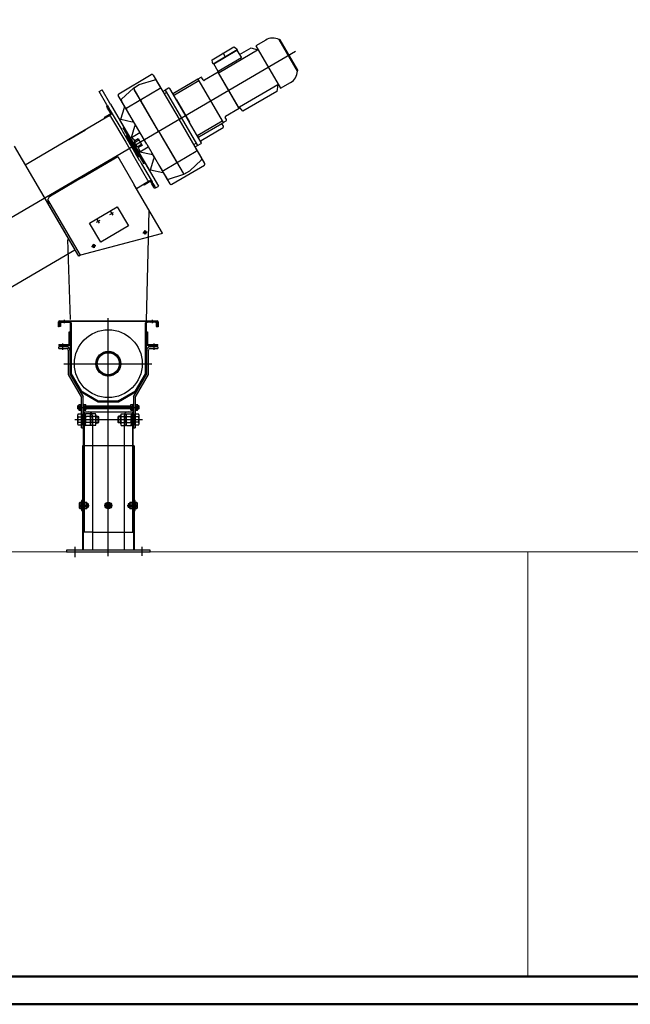
# Model space of a CAD drawing. Units: millimetres. Extents: x 112934 to 283460, y 19859 to 27799.
# Drawn here: x 200835 to 201053, y 21653 to 22006 of the extents above; entities that cross this region are included whole.
import ezdxf

# ---------------------------------------------------------------- set-up
doc = ezdxf.new("R2010")
doc.units = ezdxf.units.MM
doc.header["$LTSCALE"] = 17
doc.layers.add('d_oprema', color=252, linetype='Continuous')
for name, color, linetype, lineweight in [('SIKI-POGLED', 252, 'Continuous', 13), ('SIKI-TEXT', 7, 'Continuous', 13), ('SIKI-ZID', 7, 'Continuous', 50)]:
    doc.layers.add(name, color=color, linetype=linetype, lineweight=lineweight)
doc.styles.add('arial', font='arial.ttf')

msp = doc.modelspace()

# ---------------------------------------------------------------- hatches: boundary and pattern name
at = {"layer": 'd_oprema'}
h = msp.add_hatch(dxfattribs=at)
h.set_pattern_fill('USER', color=256, scale=0.5, angle=45, pattern_type=0)
h.set_pattern_definition([(45, (202410.5887, 20120.4124), (-0.35355339, 0.35355339), [])])
edge = h.paths.add_edge_path()
edge.add_arc((200884.03, 21897.77), 0.4, 0, 90)
edge.add_line((200884.03, 21898.17), (200849.13, 21898.17))
edge.add_arc((200849.13, 21897.77), 0.4, 90, 180)
edge.add_line((200848.73, 21897.77), (200848.73, 21895.97))
edge.add_line((200848.73, 21895.97), (200848.93, 21895.97))
edge.add_line((200848.93, 21895.97), (200848.93, 21897.77))
edge.add_arc((200849.13, 21897.77), 0.2, 90, 180, ccw=False)
edge.add_line((200849.13, 21897.97), (200884.03, 21897.97))
edge.add_arc((200884.03, 21897.77), 0.2, 0, 90, ccw=False)
edge.add_line((200884.23, 21897.77), (200884.23, 21895.97))
edge.add_line((200884.23, 21895.97), (200884.43, 21895.97))
edge.add_line((200884.43, 21895.97), (200884.43, 21897.77))
h = msp.add_hatch(dxfattribs=at)
h.set_pattern_fill('USER', color=256, scale=0.3, angle=45, pattern_type=0)
h.set_pattern_definition([(45, (201059.43038, 21909.72836), (-0.21213203, 0.21213203), [])])
edge = h.paths.add_edge_path()
edge.add_arc((200852.73, 21897.47), 0.5, 0, 90)
edge.add_line((200852.73, 21897.97), (200849.63, 21897.97))
edge.add_arc((200849.63, 21897.47), 0.5, 90, 180)
edge.add_line((200849.13, 21897.47), (200849.13, 21896.17))
edge.add_line((200849.13, 21896.17), (200849.43, 21896.17))
edge.add_line((200849.43, 21896.17), (200849.43, 21897.47))
edge.add_arc((200849.63, 21897.47), 0.2, 90, 180, ccw=False)
edge.add_line((200849.63, 21897.67), (200850.51, 21897.67))
edge.add_line((200850.51, 21897.67), (200851.36, 21897.67))
edge.add_line((200851.36, 21897.67), (200852.73, 21897.67))
edge.add_arc((200852.73, 21897.47), 0.2, 0, 90, ccw=False)
edge.add_line((200852.93, 21897.47), (200852.93, 21879.16))
edge.add_line((200852.93, 21879.16), (200856.59, 21872.82))
edge.add_line((200856.59, 21872.82), (200862.92, 21869.17))
edge.add_line((200862.92, 21869.17), (200870.24, 21869.17))
edge.add_line((200870.24, 21869.17), (200876.57, 21872.82))
edge.add_line((200876.57, 21872.82), (200880.23, 21879.16))
edge.add_line((200880.23, 21879.16), (200880.23, 21897.47))
edge.add_arc((200880.43, 21897.47), 0.2, 90, 180, ccw=False)
edge.add_line((200880.43, 21897.67), (200883.53, 21897.67))
edge.add_arc((200883.53, 21897.47), 0.2, 0, 90, ccw=False)
edge.add_line((200883.73, 21897.47), (200883.73, 21896.17))
edge.add_line((200883.73, 21896.17), (200884.03, 21896.17))
edge.add_line((200884.03, 21896.17), (200884.03, 21897.47))
edge.add_arc((200883.53, 21897.47), 0.5, 0, 90)
edge.add_line((200883.53, 21897.97), (200880.43, 21897.97))
edge.add_arc((200880.43, 21897.47), 0.5, 90, 180)
edge.add_line((200879.93, 21897.47), (200879.93, 21887.82))
edge.add_line((200879.93, 21887.82), (200879.93, 21879.24))
edge.add_line((200879.93, 21879.24), (200876.35, 21873.04))
edge.add_line((200876.35, 21873.04), (200870.16, 21869.47))
edge.add_line((200870.16, 21869.47), (200863, 21869.47))
edge.add_line((200863, 21869.47), (200856.81, 21873.04))
edge.add_line((200856.81, 21873.04), (200853.23, 21879.24))
edge.add_line((200853.23, 21879.24), (200853.23, 21887.82))
edge.add_line((200853.23, 21887.82), (200853.23, 21897.47))
h = msp.add_hatch(dxfattribs=at)
h.set_pattern_fill('USER', color=256, scale=0.3, angle=315, pattern_type=0)
h.set_pattern_definition([(315, (201059.43038, 21909.72836), (0.21213203, 0.21213203), [])])
edge = h.paths.add_edge_path()
edge.add_arc((200866.58, 21882.82), 4.44, 0, 360)
edge = h.paths.add_edge_path(flags=17)
edge.add_arc((200866.58, 21882.82), 3.94, 0, 360)

# ---------------------------------------------------------------- linework, layer by layer
for p, q in [((200922.92, 21998.69, 549), (200919.38, 21996.62, 549)), ((200919.38, 21996.62, 549), (200928.26, 21981.43, 549)), ((200934.29, 21987.56, 549), (200927.68, 21998.87, 549)), ((200934.4, 21987.97, 549), (200928.09, 21998.76, 549)), ((200934.4, 21987.97, 549), (200928.09, 21998.76, 549)), ((200627.08, 21815.43, 549), (200933.57, 21994.73, 549)), ((200903.79, 21991.67, 549), (200911.56, 21996.22, 549)), ((200912.75, 21995.17, 549), (200904.12, 21990.12, 549)), ((200904.29, 21990.22, 549), (200912.58, 21995.07, 549)), ((200906.22, 21987.12, 549), (200919.94, 21995.15, 549)), ((200907.53, 21994.2, 549), (200908.43, 21992.65, 549)), ((200911.56, 21996.22, 549), (200912.45, 21995.69, 549)), ((200912.45, 21995.69, 549), (200912.75, 21995.17, 549)), ((200912.58, 21995.07, 549), (200914.21, 21992.29, 549)), ((200913.51, 21993.48, 549), (200917.73, 21995.94, 549)), ((200917.73, 21995.94, 549), (200919.94, 21995.15, 549)), ((200919.94, 21995.15, 549), (200920.16, 21995.28, 549)), ((200903.82, 21990.64, 549), (200903.79, 21991.67, 549)), ((200904.12, 21990.12, 549), (200903.82, 21990.64, 549)), ((200905.92, 21987.44, 549), (200904.29, 21990.22, 549)), ((200914.21, 21992.29, 549), (200905.92, 21987.44, 549)), ((200870.31, 21979.5, 549), (200881.96, 21986.31, 549)), ((200882.64, 21986.13, 549), (200886.08, 21980.26, 549)), ((200905.86, 21987.15, 549), (200900.98, 21984.29, 549)), ((200913.38, 21974.28, 549), (200905.86, 21987.15, 549)), ((200905.96, 21986.97, 549), (200906.22, 21987.12, 549)), ((200913.28, 21974.46, 549), (200905.96, 21986.97, 549)), ((200906.22, 21987.12, 549), (200906.07, 21987.53, 549)), ((200875.55, 21981.52, 549), (200877.62, 21982.73, 549)), ((200875.98, 21981.77, 549), (200877.62, 21982.73, 549)), ((200877.62, 21982.73, 549), (200883.17, 21984.46, 549)), ((200883.75, 21984.24, 549), (200886.08, 21980.26, 549)), ((200898.65, 21984.72, 549), (200889.93, 21979.62, 549)), ((200899, 21984.12, 549), (200890.28, 21979.02, 549)), ((200899.68, 21985.33, 549), (200898.65, 21984.72, 549)), ((200898.65, 21984.72, 549), (200907.74, 21969.18, 549)), ((200900.57, 21984.4, 549), (200900.09, 21985.22, 549)), ((200927.27, 21982.64, 549), (200913.54, 21974.61, 549)), ((200927.27, 21982.64, 549), (200926.87, 21980.32, 549)), ((200927.48, 21982.76, 549), (200927.27, 21982.64, 549)), ((200928.26, 21981.43, 549), (200931.8, 21983.5, 549)), ((200863.31, 21980.27, 549), (200864.35, 21980.87, 549)), ((200866.09, 21975.52, 549), (200863.31, 21980.27, 549)), ((200867.12, 21976.13, 549), (200864.35, 21980.87, 549)), ((200872.36, 21974.99, 549), (200870.13, 21978.81, 549)), ((200871.33, 21977.53, 549), (200875.55, 21981.52, 549)), ((200884.59, 21966.07, 549), (200875.8, 21981.09, 549)), ((200877.77, 21977.72, 549), (200876.01, 21980.75, 549)), ((200878.46, 21977.55, 549), (200884.89, 21981.31, 549)), ((200885.57, 21981.13, 549), (200886.08, 21980.26, 549)), ((200886.08, 21980.26, 549), (200886.94, 21980.77, 549)), ((200886.08, 21980.26, 549), (200891.88, 21970.34, 549)), ((200886.58, 21979.4, 549), (200887.45, 21979.91, 549)), ((200888.15, 21981.48, 549), (200886.94, 21980.77, 549)), ((200886.94, 21980.77, 549), (200893.15, 21970.15, 549)), ((200895.6, 21969.33, 549), (200888.56, 21981.37, 549)), ((200889.52, 21979.73, 549), (200888.56, 21981.37, 549)), ((200926.87, 21980.32, 549), (200914.72, 21973.22, 549)), ((200866.34, 21975.09, 549), (200866.09, 21975.52, 549)), ((200867.38, 21975.7, 549), (200867.12, 21976.13, 549)), ((200867.38, 21975.7, 549), (200872.17, 21967.5, 549)), ((200880.33, 21961.38, 549), (200871.04, 21977.26, 549)), ((200872.48, 21974.8, 549), (200871.24, 21976.92, 549)), ((200873.24, 21974.49, 549), (200877.59, 21977.04, 549)), ((200883.88, 21967.28, 549), (200878.03, 21977.29, 549)), ((200883.63, 21967.71, 549), (200878.03, 21977.29, 549)), ((200884.59, 21966.07, 549), (200878.28, 21976.86, 549)), ((200890.93, 21977.31, 549), (200895.6, 21969.33, 549)), ((200865.24, 21971.03, 549), (200867.14, 21972.14, 549)), ((200865.24, 21971.03, 549), (200867.14, 21972.14, 549)), ((200865.99, 21974.89, 549), (200866.34, 21975.09, 549)), ((200865.99, 21974.89, 549), (200866.34, 21975.09, 549)), ((200866.3, 21974.37, 549), (200865.99, 21974.89, 549)), ((200866.3, 21974.37, 549), (200865.99, 21974.89, 549)), ((200866.95, 21973.25, 549), (200866.3, 21974.37, 549)), ((200866.95, 21973.25, 549), (200866.3, 21974.37, 549)), ((200866.34, 21975.09, 549), (200866.64, 21974.57, 549)), ((200866.34, 21975.09, 549), (200866.64, 21974.57, 549)), ((200866.64, 21974.57, 549), (200867.3, 21973.45, 549)), ((200866.64, 21974.57, 549), (200867.3, 21973.45, 549)), ((200867.28, 21972.69, 549), (200866.95, 21973.25, 549)), ((200867.28, 21972.69, 549), (200866.95, 21973.25, 549)), ((200867.34, 21971.79, 549), (200867.17, 21971.69, 549)), ((200867.34, 21971.79, 549), (200867.17, 21971.69, 549)), ((200867.3, 21973.45, 549), (200867.63, 21972.89, 549)), ((200867.3, 21973.45, 549), (200867.63, 21972.89, 549)), ((200867.63, 21972.89, 549), (200871.36, 21966.5, 549)), ((200871.09, 21970.34, 549), (200872.41, 21974.59, 549)), ((200874.07, 21972.08, 549), (200873.06, 21973.81, 549)), ((200908.51, 21971.43, 549), (200913.38, 21974.28, 549)), ((200913.54, 21974.61, 549), (200913.28, 21974.46, 549)), ((200914.72, 21973.22, 549), (200913.54, 21974.61, 549)), ((200865.44, 21970.68, 549), (200850.44, 21961.91, 549)), ((200865.44, 21970.68, 549), (200850.44, 21961.91, 549)), ((200865.44, 21970.68, 549), (200865.24, 21971.03, 549)), ((200865.44, 21970.68, 549), (200865.24, 21971.03, 549)), ((200867.17, 21971.69, 549), (200865.44, 21970.68, 549)), ((200867.17, 21971.69, 549), (200865.44, 21970.68, 549)), ((200867.37, 21971.35, 549), (200867.17, 21971.69, 549)), ((200867.37, 21971.35, 549), (200867.17, 21971.69, 549)), ((200867.37, 21971.35, 549), (200872.79, 21962.08, 549)), ((200870.66, 21970.09, 549), (200871.09, 21970.34, 549)), ((200875.96, 21961.02, 549), (200870.66, 21970.09, 549)), ((200871.09, 21970.34, 549), (200875.12, 21969.46, 549)), ((200897.69, 21960.41, 549), (200891.88, 21970.34, 549)), ((200893.15, 21970.15, 549), (200898.55, 21960.92, 549)), ((200899.87, 21962.03, 549), (200895.68, 21969.2, 549)), ((200898.66, 21964.69, 549), (200907.38, 21969.79, 549)), ((200899.02, 21964.09, 549), (200907.22, 21968.88, 549)), ((200907.22, 21968.88, 549), (200907.74, 21969.18, 549)), ((200907.82, 21967.85, 549), (200907.22, 21968.88, 549)), ((200907.74, 21969.18, 549), (200908.77, 21969.79, 549)), ((200908.88, 21970.2, 549), (200908.4, 21971.02, 549)), ((200852.41, 21963.06, 549), (200858.45, 21966.59, 549)), ((200852.41, 21963.06, 549), (200858.45, 21966.59, 549)), ((200871.36, 21966.5, 549), (200871.92, 21965.55, 549)), ((200871.87, 21967.32, 549), (200872.17, 21967.5, 549)), ((200879.44, 21954.37, 549), (200871.87, 21967.32, 549)), ((200871.92, 21965.55, 549), (200872.1, 21965.25, 549)), ((200872.1, 21965.25, 549), (200873.53, 21962.79, 549)), ((200872.17, 21967.5, 549), (200878.79, 21956.19, 549)), ((200872.17, 21967.5, 549), (200873.13, 21965.86, 549)), ((200872.17, 21967.5, 549), (200879.75, 21954.55, 549)), ((200874.88, 21963.86, 549), (200876.08, 21967.81, 549)), ((200874.88, 21963.86, 549), (200877.85, 21965.61, 549)), ((200884.59, 21966.07, 549), (200890.9, 21955.28, 549)), ((200884.59, 21966.07, 549), (200893.38, 21951.05, 549)), ((200885.3, 21964.86, 549), (200891.16, 21954.85, 549)), ((200899.78, 21962.79, 549), (200907.72, 21967.44, 549)), ((200850.41, 21961.89, 549), (200836.84, 21953.95, 549)), ((200872.79, 21962.08, 549), (200875.33, 21957.75, 549)), ((200872.97, 21964.04, 549), (200873.23, 21964.35, 549)), ((200875.05, 21960.49, 549), (200872.97, 21964.04, 549)), ((200873.23, 21964.35, 549), (200873.51, 21964.51, 549)), ((200873.23, 21964.35, 549), (200877.52, 21957.01, 549)), ((200873.53, 21962.79, 549), (200876.32, 21958.03, 549)), ((200875.94, 21962.05, 549), (200877.49, 21962.96, 549)), ((200875.94, 21962.05, 549), (200876.12, 21962.74, 549)), ((200876.85, 21960.5, 549), (200875.94, 21962.05, 549)), ((200876.12, 21962.74, 549), (200877.24, 21963.39, 549)), ((200876.85, 21960.5, 549), (200878.4, 21961.41, 549)), ((200877.24, 21963.39, 549), (200878.65, 21960.98, 549)), ((200880.33, 21961.38, 549), (200887.7, 21948.77, 549)), ((200885.55, 21964.43, 549), (200891.16, 21954.85, 549)), ((200897.19, 21961.28, 549), (200898.05, 21961.78, 549)), ((200898.55, 21960.92, 549), (200899.76, 21961.62, 549)), ((200899.87, 21962.03, 549), (200899.67, 21962.38, 549)), ((200832.88, 21960.73, 549), (200854.59, 21923.61, 549)), ((200875.05, 21960.49, 549), (200877.13, 21956.94, 549)), ((200880.75, 21948.47, 549), (200875.33, 21957.75, 549)), ((200875.96, 21961.02, 549), (200881.26, 21951.96, 549)), ((200877.75, 21955.58, 549), (200876.32, 21958.03, 549)), ((200877.53, 21960.32, 549), (200876.85, 21960.5, 549)), ((200878.65, 21960.98, 549), (200877.53, 21960.32, 549)), ((200877.91, 21958.69, 549), (200880.88, 21960.43, 549)), ((200877.91, 21958.69, 549), (200881.93, 21957.8, 549)), ((200891.59, 21955.1, 549), (200898.02, 21958.87, 549)), ((200897.69, 21960.41, 549), (200898.55, 21960.92, 549)), ((200898.2, 21959.55, 549), (200897.69, 21960.41, 549)), ((200900.02, 21956.44, 549), (200897.69, 21960.41, 549)), ((200901.12, 21954.54, 549), (200897.69, 21960.41, 549)), ((200857.03, 21949.37, 549), (200870, 21956.96, 549)), ((200870, 21956.96, 549), (200875.88, 21946.9, 549)), ((200877.13, 21956.94, 549), (200877.52, 21957.01, 549)), ((200877.52, 21957.01, 549), (200877.8, 21957.18, 549)), ((200877.75, 21955.58, 549), (200877.93, 21955.28, 549)), ((200877.93, 21955.28, 549), (200878.48, 21954.33, 549)), ((200878.48, 21954.33, 549), (200882.22, 21947.94, 549)), ((200878.79, 21956.19, 549), (200884.54, 21946.35, 549)), ((200879.75, 21954.55, 549), (200879.44, 21954.37, 549)), ((200881.69, 21952.21, 549), (200882.9, 21956.15, 549)), ((200886.36, 21952.05, 549), (200890.72, 21954.6, 549)), ((200891.41, 21954.42, 549), (200893.17, 21951.4, 549)), ((200895.7, 21951.83, 549), (200899.93, 21955.82, 549)), ((200881.26, 21951.96, 549), (200881.69, 21952.21, 549)), ((200881.69, 21952.21, 549), (200886.05, 21951.28, 549)), ((200884.67, 21953.95, 549), (200885.68, 21952.23, 549)), ((200886.26, 21951.23, 549), (200887.5, 21949.12, 549)), ((200886.37, 21951.04, 549), (200888.61, 21947.22, 549)), ((200888.08, 21948.89, 549), (200893.63, 21950.62, 549)), ((200889.29, 21947.04, 549), (200900.95, 21953.86, 549)), ((200893.63, 21950.62, 549), (200895.7, 21951.83, 549)), ((200894.06, 21950.87, 549), (200895.7, 21951.83, 549)), ((200857.03, 21949.37, 549), (200845.83, 21942.82, 549)), ((200876.64, 21945.6, 549), (200880.95, 21948.13, 549)), ((200876.64, 21945.6, 549), (200880.95, 21948.13, 549)), ((200879.23, 21947.12, 549), (200880.95, 21948.13, 549)), ((200879.23, 21947.12, 549), (200880.95, 21948.13, 549)), ((200879.43, 21946.77, 549), (200879.23, 21947.12, 549)), ((200879.43, 21946.77, 549), (200879.23, 21947.12, 549)), ((200881.33, 21947.89, 549), (200879.43, 21946.77, 549)), ((200881.33, 21947.89, 549), (200879.43, 21946.77, 549)), ((200880.95, 21948.13, 549), (200880.75, 21948.47, 549)), ((200880.95, 21948.13, 549), (200880.75, 21948.47, 549)), ((200880.95, 21948.13, 549), (200881.13, 21948.23, 549)), ((200880.95, 21948.13, 549), (200881.13, 21948.23, 549)), ((200882.2, 21947.18, 549), (200881.87, 21947.74, 549)), ((200882.2, 21947.18, 549), (200881.87, 21947.74, 549)), ((200882.86, 21946.06, 549), (200882.2, 21947.18, 549)), ((200882.86, 21946.06, 549), (200882.2, 21947.18, 549)), ((200882.22, 21947.94, 549), (200882.32, 21947.78, 549)), ((200882.22, 21947.94, 549), (200882.32, 21947.78, 549)), ((200882.32, 21947.78, 549), (200882.55, 21947.38, 549)), ((200882.32, 21947.78, 549), (200882.55, 21947.38, 549)), ((200882.55, 21947.38, 549), (200883.2, 21946.26, 549)), ((200882.55, 21947.38, 549), (200883.2, 21946.26, 549)), ((200886, 21929.59, 549), (200875.88, 21946.9, 549)), ((200876.64, 21945.6, 549), (200876.44, 21945.95, 549)), ((200876.64, 21945.6, 549), (200876.44, 21945.95, 549)), ((200883.16, 21945.54, 549), (200882.86, 21946.06, 549)), ((200883.16, 21945.54, 549), (200882.86, 21946.06, 549)), ((200883.51, 21945.74, 549), (200883.16, 21945.54, 549)), ((200883.51, 21945.74, 549), (200883.16, 21945.54, 549)), ((200883.2, 21946.26, 549), (200883.51, 21945.74, 549)), ((200883.2, 21946.26, 549), (200883.51, 21945.74, 549)), ((200883.51, 21945.74, 549), (200884.37, 21946.25, 549)), ((200884.37, 21946.25, 549), (200884.54, 21946.35, 549)), ((200856.59, 21921.65, 549), (200844.91, 21941.62, 549)), ((200856.07, 21921.35, 549), (200845.11, 21940.08, 549)), ((200859.86, 21933.18, 549), (200869.79, 21938.99, 549)), ((200867.15, 21936.29, 549), (200868.38, 21937.01, 549)), ((200867.35, 21937.32, 549), (200868.16, 21935.94, 549)), ((200869.79, 21938.99, 549), (200873.78, 21932.17, 549)), ((200880.23, 21898.17, 549), (200881.16, 21937.51, 549)), ((200863.85, 21926.37, 549), (200859.86, 21933.18, 549)), ((200862.31, 21933.46, 549), (200863.66, 21934.25, 549)), ((200862.48, 21934.55, 549), (200863.31, 21933.14, 549)), ((200873.78, 21932.17, 549), (200863.85, 21926.37, 549)), ((200878.97, 21929.64, 549), (200880.44, 21930.02, 549)), ((200879.54, 21930.47, 549), (200879.88, 21929.18, 549)), ((200886, 21929.59, 549), (200885.49, 21929.29, 549)), ((200852, 21927.28, 549), (200852.93, 21898.66, 549)), ((200885.49, 21929.29, 549), (200856.59, 21921.65, 549)), ((200799.35, 21891.3, 549), (200854.59, 21923.61, 549)), ((200860.6, 21924.78, 549), (200862.07, 21925.17, 549)), ((200861.17, 21925.62, 549), (200861.51, 21924.33, 549)), ((200856.59, 21921.65, 549), (200856.07, 21921.35, 549)), ((200848.73, 21895.97, 549), (200848.73, 21897.77, 549)), ((200848.93, 21897.77, 549), (200848.93, 21895.97, 549)), ((200849.13, 21898.17, 549), (200884.03, 21898.17, 549)), ((200884.03, 21897.97, 549), (200849.13, 21897.97, 549)), ((200852.73, 21897.97, 549), (200849.63, 21897.97, 549)), ((200850.93, 21897.27, 549), (200850.93, 21898.52, 549)), ((200866.58, 21813.84, 549), (200866.58, 21899.17, 549)), ((200880.43, 21897.97, 549), (200883.53, 21897.97, 549)), ((200882.23, 21898.52, 549), (200882.23, 21897.27, 549)), ((200884.23, 21895.97, 549), (200884.23, 21897.77, 549)), ((200884.43, 21897.77, 549), (200884.43, 21895.97, 549)), ((200848.93, 21895.97, 549), (200848.73, 21895.97, 549)), ((200849.13, 21897.47, 549), (200849.13, 21896.17, 549)), ((200849.43, 21896.17, 549), (200849.13, 21896.17, 549)), ((200849.43, 21897.47, 549), (200849.43, 21896.17, 549)), ((200849.63, 21897.67, 549), (200850.51, 21897.67, 549)), ((200850.51, 21897.67, 549), (200851.36, 21897.67, 549)), ((200851.36, 21897.67, 549), (200850.51, 21897.67, 549)), ((200851.36, 21897.67, 549), (200852.73, 21897.67, 549)), ((200852.93, 21897.47, 549), (200852.93, 21879.16, 549)), ((200853.23, 21897.47, 549), (200853.23, 21887.82, 549)), ((200879.93, 21887.82, 549), (200879.93, 21897.47, 549)), ((200880.23, 21879.16, 549), (200880.23, 21897.47, 549)), ((200883.53, 21897.67, 549), (200880.43, 21897.67, 549)), ((200883.73, 21897.47, 549), (200883.73, 21896.17, 549)), ((200883.73, 21896.17, 549), (200884.03, 21896.17, 549)), ((200884.03, 21897.47, 549), (200884.03, 21896.17, 549)), ((200884.43, 21895.97, 549), (200884.23, 21895.97, 549)), ((200852.27, 21892.67, 549), (200853.56, 21892.67, 549)), ((200852.53, 21890.07, 549), (200852.53, 21894.17, 549)), ((200852.53, 21894.17, 549), (200852.93, 21894.17, 549)), ((200852.93, 21894.17, 549), (200852.93, 21890.07, 549)), ((200879.6, 21892.67, 549), (200880.89, 21892.67, 549)), ((200880.23, 21894.17, 549), (200880.63, 21894.17, 549)), ((200880.23, 21890.07, 549), (200880.23, 21894.17, 549)), ((200880.63, 21894.17, 549), (200880.63, 21890.07, 549)), ((200848.83, 21889.67, 549), (200848.83, 21889.27, 549)), ((200848.83, 21889.67, 549), (200852.13, 21889.67, 549)), ((200848.83, 21889.27, 549), (200852.13, 21889.27, 549)), ((200851.63, 21888.87, 549), (200848.83, 21888.87, 549)), ((200848.83, 21888.27, 549), (200848.83, 21888.87, 549)), ((200848.83, 21888.27, 549), (200851.63, 21888.27, 549)), ((200850.33, 21887.74, 549), (200850.33, 21890.01, 549)), ((200852.23, 21887.67, 549), (200852.23, 21878.97, 549)), ((200852.83, 21887.67, 549), (200852.83, 21879.13, 549)), ((200853.23, 21887.82, 549), (200853.23, 21879.24, 549)), ((200879.93, 21879.24, 549), (200879.93, 21887.82, 549)), ((200880.33, 21879.13, 549), (200880.33, 21887.67, 549)), ((200880.93, 21878.97, 549), (200880.93, 21887.67, 549)), ((200881.03, 21889.67, 549), (200884.33, 21889.67, 549)), ((200881.03, 21889.27, 549), (200884.33, 21889.27, 549)), ((200884.33, 21888.87, 549), (200881.53, 21888.87, 549)), ((200881.53, 21888.27, 549), (200884.33, 21888.27, 549)), ((200882.83, 21890.01, 549), (200882.83, 21887.74, 549)), ((200884.33, 21889.27, 549), (200884.33, 21889.67, 549)), ((200884.33, 21888.87, 549), (200884.33, 21888.27, 549)), ((200850.7, 21882.82, 549), (200882.2, 21882.82, 549)), ((200852.23, 21878.97, 549), (200856.98, 21870.74, 549)), ((200852.83, 21879.13, 549), (200857.58, 21870.91, 549)), ((200852.93, 21879.16, 549), (200856.59, 21872.82, 549)), ((200853.23, 21879.24, 549), (200856.81, 21873.04, 549)), ((200875.58, 21870.91, 549), (200880.33, 21879.13, 549)), ((200876.18, 21870.74, 549), (200880.93, 21878.97, 549)), ((200876.35, 21873.04, 549), (200879.93, 21879.24, 549)), ((200876.57, 21872.82, 549), (200880.23, 21879.16, 549)), ((200856.81, 21873.04, 549), (200863, 21869.47, 549)), ((200870.16, 21869.47, 549), (200876.35, 21873.04, 549)), ((200856.59, 21872.82, 549), (200862.92, 21869.17, 549)), ((200856.98, 21859.82, 549), (200856.98, 21870.74, 549)), ((200857.58, 21859.82, 549), (200857.58, 21870.91, 549)), ((200870.24, 21869.17, 549), (200876.57, 21872.82, 549)), ((200875.58, 21870.91, 549), (200875.58, 21859.82, 549)), ((200876.18, 21870.74, 549), (200876.18, 21859.82, 549)), ((200855.58, 21867.57, 549), (200855.68, 21867.67, 549)), ((200855.58, 21867.57, 549), (200855.58, 21866.77, 549)), ((200855.58, 21867.57, 549), (200855.98, 21867.57, 549)), ((200855.58, 21866.77, 549), (200855.68, 21866.67, 549)), ((200855.58, 21866.77, 549), (200855.98, 21866.77, 549)), ((200855.98, 21867.67, 549), (200855.68, 21867.67, 549)), ((200855.68, 21867.67, 549), (200855.68, 21866.67, 549)), ((200855.98, 21866.67, 549), (200855.68, 21866.67, 549)), ((200855.98, 21866.43, 549), (200855.98, 21867.9, 549)), ((200855.98, 21867.17, 549), (200856.78, 21867.17, 549)), ((200856.08, 21868.15, 549), (200856.68, 21868.15, 549)), ((200856.08, 21867.65, 549), (200856.68, 21867.65, 549)), ((200856.08, 21866.68, 549), (200856.68, 21866.68, 549)), ((200856.08, 21866.19, 549), (200856.68, 21866.19, 549)), ((200856.78, 21868.17, 549), (200856.78, 21866.17, 549)), ((200856.98, 21868.17, 549), (200856.78, 21868.17, 549)), ((200856.78, 21867.9, 549), (200856.78, 21866.43, 549)), ((200856.78, 21867.17, 549), (200856.98, 21867.17, 549)), ((200856.78, 21866.17, 549), (200856.98, 21866.17, 549)), ((200856.98, 21866.17, 549), (200856.98, 21868.17, 549)), ((200856.98, 21867.17, 549), (200857.58, 21867.17, 549)), ((200857.58, 21868.17, 549), (200857.58, 21866.17, 549)), ((200857.78, 21868.17, 549), (200857.58, 21868.17, 549)), ((200857.58, 21867.17, 549), (200857.78, 21867.17, 549)), ((200857.58, 21866.82, 549), (200857.58, 21863.17, 549)), ((200857.58, 21866.17, 549), (200857.78, 21866.17, 549)), ((200857.78, 21866.17, 549), (200857.78, 21868.17, 549)), ((200857.78, 21866.43, 549), (200857.78, 21867.9, 549)), ((200857.78, 21867.17, 549), (200858.58, 21867.17, 549)), ((200857.88, 21868.15, 549), (200858.48, 21868.15, 549)), ((200857.88, 21867.65, 549), (200858.48, 21867.65, 549)), ((200857.88, 21866.68, 549), (200858.48, 21866.68, 549)), ((200857.88, 21866.19, 549), (200858.48, 21866.19, 549)), ((200858.58, 21867.9, 549), (200858.58, 21866.43, 549)), ((200858.58, 21867.67, 549), (200874.58, 21867.67, 549)), ((200858.58, 21867.57, 549), (200874.58, 21867.57, 549)), ((200874.58, 21867.17, 549), (200858.58, 21867.17, 549)), ((200874.58, 21866.77, 549), (200858.58, 21866.77, 549)), ((200874.58, 21866.67, 549), (200858.58, 21866.67, 549)), ((200862.92, 21869.17, 549), (200870.24, 21869.17, 549)), ((200863, 21869.47, 549), (200870.16, 21869.47, 549)), ((200874.58, 21866.43, 549), (200874.58, 21867.9, 549)), ((200874.58, 21867.17, 549), (200875.38, 21867.17, 549)), ((200874.68, 21868.15, 549), (200875.28, 21868.15, 549)), ((200874.68, 21867.65, 549), (200875.28, 21867.65, 549)), ((200874.68, 21866.68, 549), (200875.28, 21866.68, 549)), ((200874.68, 21866.19, 549), (200875.28, 21866.19, 549)), ((200875.38, 21868.17, 549), (200875.38, 21866.17, 549)), ((200875.58, 21868.17, 549), (200875.38, 21868.17, 549)), ((200875.38, 21867.9, 549), (200875.38, 21866.43, 549)), ((200875.38, 21867.17, 549), (200875.58, 21867.17, 549)), ((200875.38, 21866.17, 549), (200875.58, 21866.17, 549)), ((200875.58, 21866.17, 549), (200875.58, 21868.17, 549)), ((200875.58, 21867.17, 549), (200876.18, 21867.17, 549)), ((200875.58, 21863.17, 549), (200875.58, 21866.82, 549)), ((200876.18, 21868.17, 549), (200876.18, 21866.17, 549)), ((200876.38, 21868.17, 549), (200876.18, 21868.17, 549)), ((200876.18, 21867.17, 549), (200876.38, 21867.17, 549)), ((200876.18, 21866.17, 549), (200876.38, 21866.17, 549)), ((200876.38, 21866.17, 549), (200876.38, 21868.17, 549)), ((200876.38, 21866.43, 549), (200876.38, 21867.9, 549)), ((200876.38, 21867.17, 549), (200877.18, 21867.17, 549)), ((200876.48, 21868.15, 549), (200877.08, 21868.15, 549)), ((200876.48, 21867.65, 549), (200877.08, 21867.65, 549)), ((200876.48, 21866.68, 549), (200877.08, 21866.68, 549)), ((200876.48, 21866.19, 549), (200877.08, 21866.19, 549)), ((200877.18, 21867.9, 549), (200877.18, 21866.43, 549)), ((200877.48, 21867.67, 549), (200877.18, 21867.67, 549)), ((200877.18, 21867.57, 549), (200877.58, 21867.57, 549)), ((200877.18, 21866.77, 549), (200877.58, 21866.77, 549)), ((200877.48, 21866.67, 549), (200877.18, 21866.67, 549)), ((200877.48, 21866.67, 549), (200877.48, 21867.67, 549)), ((200877.48, 21867.67, 549), (200877.58, 21867.57, 549)), ((200877.48, 21866.67, 549), (200877.58, 21866.77, 549)), ((200877.58, 21866.77, 549), (200877.58, 21867.57, 549)), ((200854.65, 21862.82, 549), (200863.58, 21862.82, 549)), ((200854.65, 21862.82, 549), (200878.77, 21862.82, 549)), ((200854.65, 21862.82, 549), (200863.58, 21862.82, 549)), ((200855.25, 21862.82, 549), (200859.16, 21862.82, 549)), ((200855.58, 21864.31, 549), (200855.58, 21861.32, 549)), ((200855.75, 21864.81, 549), (200857.08, 21864.81, 549)), ((200855.75, 21863.81, 549), (200857.08, 21863.81, 549)), ((200857.08, 21864.81, 549), (200857.08, 21860.82, 549)), ((200857.63, 21865.62, 549), (200857.63, 21853.42, 549)), ((200857.63, 21865.62, 549), (200859.43, 21865.62, 549)), ((200857.93, 21865.62, 549), (200857.93, 21822.53, 549)), ((200857.93, 21860.62, 549), (200857.93, 21865.02, 549)), ((200857.93, 21865.02, 549), (200858.33, 21865.02, 549)), ((200858.33, 21865.02, 549), (200858.33, 21860.62, 549)), ((200858.33, 21864.37, 549), (200858.33, 21861.26, 549)), ((200860.05, 21864.89, 549), (200858.51, 21864.89, 549)), ((200860.05, 21863.85, 549), (200858.51, 21863.85, 549)), ((200859.43, 21865.62, 549), (200873.73, 21865.62, 549)), ((200860.23, 21864.37, 549), (200860.23, 21861.26, 549)), ((200860.23, 21864.37, 549), (200860.23, 21861.26, 549)), ((200860.71, 21864.89, 549), (200860.41, 21864.89, 549)), ((200860.93, 21863.85, 549), (200860.41, 21863.85, 549)), ((200861.95, 21864.89, 549), (200860.71, 21864.89, 549)), ((200860.93, 21864.12, 549), (200860.93, 21816.03, 549)), ((200861.95, 21863.85, 549), (200860.93, 21863.85, 549)), ((200862.13, 21864.37, 549), (200862.13, 21861.26, 549)), ((200862.13, 21864.02, 549), (200862.9, 21864.02, 549)), ((200862.13, 21863.83, 549), (200863.08, 21863.83, 549)), ((200862.9, 21861.62, 549), (200862.9, 21864.02, 549)), ((200862.9, 21864.02, 549), (200863.08, 21863.83, 549)), ((200863.08, 21863.83, 549), (200863.08, 21861.8, 549)), ((200870.08, 21863.83, 549), (200870.27, 21864.02, 549)), ((200871.03, 21863.83, 549), (200870.08, 21863.83, 549)), ((200870.08, 21861.8, 549), (200870.08, 21863.83, 549)), ((200871.03, 21864.02, 549), (200870.27, 21864.02, 549)), ((200870.27, 21864.02, 549), (200870.27, 21861.62, 549)), ((200871.03, 21861.26, 549), (200871.03, 21864.37, 549)), ((200871.21, 21864.89, 549), (200872.45, 21864.89, 549)), ((200871.21, 21863.85, 549), (200872.23, 21863.85, 549)), ((200872.23, 21864.12, 549), (200872.23, 21816.03, 549)), ((200872.23, 21863.85, 549), (200872.75, 21863.85, 549)), ((200872.45, 21864.89, 549), (200872.75, 21864.89, 549)), ((200872.93, 21861.26, 549), (200872.93, 21864.37, 549)), ((200872.93, 21861.26, 549), (200872.93, 21864.37, 549)), ((200873.11, 21864.89, 549), (200874.65, 21864.89, 549)), ((200873.11, 21863.85, 549), (200874.65, 21863.85, 549)), ((200873.73, 21865.62, 549), (200875.53, 21865.62, 549)), ((200874, 21862.82, 549), (200877.91, 21862.82, 549)), ((200874.83, 21865.02, 549), (200875.23, 21865.02, 549)), ((200874.83, 21860.62, 549), (200874.83, 21865.02, 549)), ((200874.83, 21861.26, 549), (200874.83, 21864.37, 549)), ((200875.23, 21865.62, 549), (200875.23, 21822.53, 549)), ((200875.23, 21865.02, 549), (200875.23, 21860.62, 549)), ((200875.53, 21853.42, 549), (200875.53, 21865.62, 549)), ((200876.08, 21860.82, 549), (200876.08, 21864.81, 549)), ((200876.08, 21864.81, 549), (200877.41, 21864.81, 549)), ((200877.41, 21863.81, 549), (200876.08, 21863.81, 549)), ((200877.58, 21861.32, 549), (200877.58, 21864.31, 549)), ((200855.75, 21861.82, 549), (200857.08, 21861.82, 549)), ((200857.08, 21860.82, 549), (200855.75, 21860.82, 549)), ((200856.98, 21859.82, 549), (200857.58, 21859.82, 549)), ((200858.33, 21860.62, 549), (200857.93, 21860.62, 549)), ((200860.05, 21861.78, 549), (200858.51, 21861.78, 549)), ((200860.05, 21860.74, 549), (200858.51, 21860.74, 549)), ((200860.93, 21861.78, 549), (200860.41, 21861.78, 549)), ((200860.93, 21860.74, 549), (200860.41, 21860.74, 549)), ((200861.95, 21861.78, 549), (200860.93, 21861.78, 549)), ((200861.95, 21860.74, 549), (200860.93, 21860.74, 549)), ((200862.13, 21861.8, 549), (200863.08, 21861.8, 549)), ((200862.13, 21861.62, 549), (200862.9, 21861.62, 549)), ((200863.08, 21861.8, 549), (200862.9, 21861.62, 549)), ((200871.03, 21861.8, 549), (200870.08, 21861.8, 549)), ((200870.27, 21861.62, 549), (200870.08, 21861.8, 549)), ((200871.03, 21861.62, 549), (200870.27, 21861.62, 549)), ((200871.21, 21861.78, 549), (200872.23, 21861.78, 549)), ((200871.21, 21860.74, 549), (200872.23, 21860.74, 549)), ((200872.23, 21861.78, 549), (200872.75, 21861.78, 549)), ((200872.23, 21860.74, 549), (200872.75, 21860.74, 549)), ((200873.11, 21861.78, 549), (200874.65, 21861.78, 549)), ((200873.11, 21860.74, 549), (200874.65, 21860.74, 549)), ((200875.23, 21860.62, 549), (200874.83, 21860.62, 549)), ((200875.58, 21859.82, 549), (200876.18, 21859.82, 549)), ((200877.41, 21861.82, 549), (200876.08, 21861.82, 549)), ((200877.41, 21860.82, 549), (200876.08, 21860.82, 549)), ((200860.93, 21853.42, 549), (200857.28, 21853.42, 549)), ((200857.28, 21853.42, 549), (200857.28, 21816.03, 549)), ((200857.58, 21853.42, 549), (200857.58, 21816.03, 549)), ((200857.63, 21853.42, 549), (200857.63, 21822.53, 549)), ((200872.23, 21853.42, 549), (200860.93, 21853.42, 549)), ((200875.88, 21853.42, 549), (200872.23, 21853.42, 549)), ((200875.53, 21822.53, 549), (200875.53, 21853.42, 549)), ((200875.58, 21853.42, 549), (200875.58, 21816.03, 549)), ((200875.88, 21853.42, 549), (200875.88, 21816.03, 549)), ((200856.07, 21832.03, 549), (200859.78, 21832.03, 549)), ((200856.28, 21832.97, 549), (200856.37, 21833.12, 549)), ((200856.28, 21831.09, 549), (200856.28, 21832.97, 549)), ((200856.37, 21830.93, 549), (200856.28, 21831.09, 549)), ((200857.03, 21833.12, 549), (200856.37, 21833.12, 549)), ((200856.37, 21832.58, 549), (200857.03, 21832.58, 549)), ((200857.03, 21831.48, 549), (200856.37, 21831.48, 549)), ((200856.37, 21830.93, 549), (200857.03, 21830.93, 549)), ((200857.03, 21833.83, 549), (200857.03, 21830.23, 549)), ((200857.28, 21833.83, 549), (200857.03, 21833.83, 549)), ((200857.03, 21830.93, 549), (200857.03, 21833.12, 549)), ((200857.28, 21830.23, 549), (200857.28, 21833.83, 549)), ((200857.93, 21832.97, 549), (200858.02, 21833.12, 549)), ((200857.93, 21831.09, 549), (200857.93, 21832.97, 549)), ((200858.02, 21830.93, 549), (200857.93, 21831.09, 549)), ((200858.84, 21833.12, 549), (200858.02, 21833.12, 549)), ((200858.02, 21832.58, 549), (200858.84, 21832.58, 549)), ((200858.84, 21831.48, 549), (200858.02, 21831.48, 549)), ((200858.02, 21830.93, 549), (200858.84, 21830.93, 549)), ((200858.84, 21833.12, 549), (200858.93, 21832.97, 549)), ((200858.93, 21831.09, 549), (200858.84, 21830.93, 549)), ((200858.93, 21832.97, 549), (200858.93, 21831.09, 549)), ((200859.42, 21832.63, 549), (200858.93, 21832.63, 549)), ((200858.93, 21832.52, 549), (200859.53, 21832.52, 549)), ((200858.93, 21831.54, 549), (200859.53, 21831.54, 549)), ((200858.93, 21831.43, 549), (200859.42, 21831.43, 549)), ((200859.42, 21831.43, 549), (200859.42, 21832.63, 549)), ((200859.53, 21832.52, 549), (200859.42, 21832.63, 549)), ((200859.53, 21831.54, 549), (200859.42, 21831.43, 549)), ((200859.53, 21831.54, 549), (200859.53, 21832.52, 549)), ((200865.48, 21832.03, 549), (200866.58, 21832.03, 549)), ((200865.63, 21832.58, 549), (200866.58, 21833.12, 549)), ((200865.63, 21831.48, 549), (200865.63, 21832.58, 549)), ((200866.58, 21830.93, 549), (200865.63, 21831.48, 549)), ((200866.58, 21833.27, 549), (200866.58, 21832.03, 549)), ((200866.58, 21833.12, 549), (200867.53, 21832.58, 549)), ((200866.58, 21832.03, 549), (200867.68, 21832.03, 549)), ((200866.58, 21832.03, 549), (200866.58, 21830.78, 549)), ((200867.53, 21831.48, 549), (200866.58, 21830.93, 549)), ((200867.53, 21832.58, 549), (200867.53, 21831.48, 549)), ((200873.38, 21832.03, 549), (200877.09, 21832.03, 549)), ((200873.74, 21832.63, 549), (200873.63, 21832.52, 549)), ((200873.63, 21832.52, 549), (200874.23, 21832.52, 549)), ((200873.63, 21832.52, 549), (200873.63, 21831.54, 549)), ((200873.63, 21831.54, 549), (200874.23, 21831.54, 549)), ((200873.74, 21831.43, 549), (200873.63, 21831.54, 549)), ((200873.74, 21832.63, 549), (200873.74, 21831.43, 549)), ((200874.23, 21832.63, 549), (200873.74, 21832.63, 549)), ((200873.74, 21831.43, 549), (200874.23, 21831.43, 549)), ((200874.23, 21832.97, 549), (200874.32, 21833.12, 549)), ((200874.23, 21831.09, 549), (200874.23, 21832.97, 549)), ((200874.32, 21830.93, 549), (200874.23, 21831.09, 549)), ((200875.14, 21833.12, 549), (200874.32, 21833.12, 549)), ((200874.32, 21832.58, 549), (200875.14, 21832.58, 549)), ((200875.14, 21831.48, 549), (200874.32, 21831.48, 549)), ((200874.32, 21830.93, 549), (200875.14, 21830.93, 549)), ((200875.14, 21833.12, 549), (200875.23, 21832.97, 549)), ((200875.23, 21831.09, 549), (200875.14, 21830.93, 549)), ((200875.23, 21832.97, 549), (200875.23, 21831.09, 549)), ((200875.88, 21833.83, 549), (200875.88, 21830.23, 549)), ((200876.13, 21833.83, 549), (200875.88, 21833.83, 549)), ((200876.13, 21830.23, 549), (200876.13, 21833.83, 549)), ((200876.79, 21833.12, 549), (200876.13, 21833.12, 549)), ((200876.13, 21833.12, 549), (200876.13, 21830.93, 549)), ((200876.13, 21832.58, 549), (200876.79, 21832.58, 549)), ((200876.79, 21831.48, 549), (200876.13, 21831.48, 549)), ((200876.13, 21830.93, 549), (200876.79, 21830.93, 549)), ((200876.79, 21833.12, 549), (200876.88, 21832.97, 549)), ((200876.88, 21831.09, 549), (200876.79, 21830.93, 549)), ((200876.88, 21832.97, 549), (200876.88, 21831.09, 549)), ((200857.03, 21830.23, 549), (200857.28, 21830.23, 549)), ((200875.88, 21830.23, 549), (200876.13, 21830.23, 549)), ((200857.93, 21822.53, 549), (200857.63, 21822.53, 549)), ((200860.93, 21822.53, 549), (200857.93, 21822.53, 549)), ((200860.93, 21822.53, 549), (200872.23, 21822.53, 549)), ((200872.23, 21822.53, 549), (200875.23, 21822.53, 549)), ((200875.23, 21822.53, 549), (200875.53, 21822.53, 549)), ((200854.58, 21817.24, 549), (200854.58, 21813.55, 549)), ((200878.58, 21817.24, 549), (200878.58, 21814.07, 549)), ((200881.58, 21816.03, 549), (200851.58, 21816.03, 549)), ((200851.58, 21816.03, 549), (200851.58, 21815.43, 549)), ((200851.58, 21815.43, 549), (200881.58, 21815.43, 549)), ((200881.58, 21815.43, 549), (200881.58, 21816.03, 549))]:
    msp.add_line(p, q, dxfattribs=at)
for centre, radius in [((200893.17, 21976.65, 549), 0.000005), ((200879.71, 21929.83, 549), 0.425), ((200861.34, 21924.98, 549), 0.425), ((200866.58, 21882.82, 549), 12.15), ((200866.58, 21882.82, 549), 4.44), ((200866.58, 21882.82, 549), 3.94), ((200866.58, 21832.03, 549), 1.2), ((200866.58, 21832.03, 549), 0.95)]:
    msp.add_circle(centre, radius, dxfattribs=at)
for centre, radius, start, end in [((200925.45, 21994.61, 549), 4.8, 62.392, 121.9062), ((200927.83, 21998.61, 549), 0.3, 30.3277, 120.3277), ((200882.21, 21985.88, 549), 0.5, 30.3277, 120.3277), ((200929.49, 21987.7, 549), 4.8, 298.7492, 358.2634), ((200934.14, 21987.82, 549), 0.3, 300.3277, 30.3277), ((200883.32, 21983.98, 549), 0.5, 30.3277, 107.2985), ((200899.83, 21985.07, 549), 0.3, 30.3277, 120.3277), ((200900.83, 21984.55, 549), 0.3, 210.3277, 300.3277), ((200870.56, 21979.06, 549), 0.5, 120.3277, 210.3277), ((200876.24, 21981.34, 549), 0.5, 120.3277, 210.3277), ((200885.14, 21980.88, 549), 0.5, 30.3277, 120.3277), ((200888.3, 21981.22, 549), 0.3, 30.3277, 120.3277), ((200889.78, 21979.88, 549), 0.3, 210.3277, 300.3277), ((200890.13, 21979.28, 549), 0.3, 210.3277, 300.3277), ((200871.67, 21977.17, 549), 0.5, 133.3569, 210.3277), ((200877.34, 21977.47, 549), 0.5, 300.3277, 30.3277), ((200878.71, 21977.11, 549), 0.5, 120.3277, 210.3277), ((200866.94, 21972.48, 549), 0.4, 300.3277, 30.3277), ((200866.94, 21972.48, 549), 0.4, 300.3277, 30.3277), ((200866.94, 21972.48, 549), 0.8, 300.3277, 30.3277), ((200866.94, 21972.48, 549), 0.8, 300.3277, 30.3277), ((200871.93, 21974.74, 549), 0.5, 342.7251, 30.3277), ((200873.49, 21974.06, 549), 0.5, 120.3277, 210.3277), ((200874.84, 21968.19, 549), 1.3, 342.9983, 77.6571), ((200908.66, 21971.17, 549), 0.3, 120.3277, 210.3277), ((200908.62, 21970.05, 549), 0.3, 300.3277, 30.3277), ((200907.57, 21967.69, 549), 0.3, 300.3277, 30.3277), ((200868.16, 21956.46, 549), 10, 37.6733, 47.7853), ((200898.82, 21964.43, 549), 0.3, 120.3277, 210.3277), ((200899.17, 21963.83, 549), 0.3, 120.3277, 210.3277), ((200899.93, 21962.53, 549), 0.3, 120.3277, 210.3277), ((200899.61, 21961.88, 549), 0.3, 300.3277, 30.3277), ((200868.16, 21956.46, 549), 10, 12.8701, 22.9821), ((200881.65, 21956.53, 549), 1.3, 342.9983, 77.6571), ((200897.76, 21959.3, 549), 0.5, 300.3277, 30.3277), ((200890.98, 21954.17, 549), 0.5, 30.3277, 120.3277), ((200891.33, 21955.53, 549), 0.5, 210.3277, 300.3277), ((200899.58, 21956.19, 549), 0.5, 313.3569, 30.3277), ((200900.69, 21954.29, 549), 0.5, 300.3277, 30.3277), ((200886.11, 21952.48, 549), 0.5, 210.3277, 300.3277), ((200885.94, 21950.79, 549), 0.5, 30.3277, 77.9303), ((200893.81, 21951.31, 549), 0.5, 210.3277, 300.3277), ((200881.53, 21947.54, 549), 0.8, 30.3277, 120.3277), ((200881.53, 21947.54, 549), 0.8, 30.3277, 120.3277), ((200881.53, 21947.54, 549), 0.4, 30.3277, 120.3277), ((200881.53, 21947.54, 549), 0.4, 30.3277, 120.3277), ((200887.93, 21949.37, 549), 0.5, 210.3277, 287.2985), ((200889.04, 21947.47, 549), 0.5, 210.3277, 300.3277), ((200846.84, 21941.09, 549), 2, 120.3277, 210.3277), ((200879.71, 21929.83, 549), 0.5, 176.9421, 129.4726), ((200861.34, 21924.98, 549), 0.5, 176.9421, 129.4726), ((200849.13, 21897.77, 549), 0.4, 90, 180), ((200849.13, 21897.77, 549), 0.2, 90, 180), ((200849.63, 21897.47, 549), 0.5, 90, 180), ((200852.73, 21897.47, 549), 0.5, 0, 90), ((200880.43, 21897.47, 549), 0.5, 90, 180), ((200883.53, 21897.47, 549), 0.5, 0, 90), ((200884.03, 21897.77, 549), 0.4, 0, 90), ((200884.03, 21897.77, 549), 0.2, 0, 90), ((200849.63, 21897.47, 549), 0.2, 90, 180), ((200852.73, 21897.47, 549), 0.2, 0, 90), ((200880.43, 21897.47, 549), 0.2, 90, 180), ((200883.53, 21897.47, 549), 0.2, 0, 90), ((200851.63, 21887.67, 549), 1.2, 0, 90), ((200851.63, 21887.67, 549), 0.6, 0, 90), ((200852.13, 21890.07, 549), 0.4, 270, 0), ((200852.13, 21890.07, 549), 0.8, 270, 0), ((200881.03, 21890.07, 549), 0.8, 180, 270), ((200881.53, 21887.67, 549), 1.2, 90, 180), ((200881.03, 21890.07, 549), 0.4, 180, 270), ((200881.53, 21887.67, 549), 0.6, 90, 180), ((200856.33, 21867.9, 549), 0.353, 135.7764, 224.2236), ((200857.22, 21867.17, 549), 1.24, 156.8272, 203.1728), ((200856.33, 21866.43, 549), 0.353, 135.7764, 224.2236), ((200856.43, 21867.9, 549), 0.353, 315.7764, 44.2236), ((200855.54, 21867.17, 549), 1.24, 336.8272, 23.1728), ((200856.43, 21866.43, 549), 0.353, 315.7764, 44.2236), ((200858.13, 21867.9, 549), 0.353, 135.7764, 224.2236), ((200859.02, 21867.17, 549), 1.24, 156.8272, 203.1728), ((200858.13, 21866.43, 549), 0.353, 135.7764, 224.2236), ((200858.23, 21867.9, 549), 0.353, 315.7764, 44.2236), ((200857.34, 21867.17, 549), 1.24, 336.8272, 23.1728), ((200858.23, 21866.43, 549), 0.353, 315.7764, 44.2236), ((200874.93, 21867.9, 549), 0.353, 135.7764, 224.2236), ((200875.82, 21867.17, 549), 1.24, 156.8272, 203.1728), ((200874.93, 21866.43, 549), 0.353, 135.7764, 224.2236), ((200875.03, 21867.9, 549), 0.353, 315.7764, 44.2236), ((200874.14, 21867.17, 549), 1.24, 336.8272, 23.1728), ((200875.03, 21866.43, 549), 0.353, 315.7764, 44.2236), ((200876.73, 21867.9, 549), 0.353, 135.7764, 224.2236), ((200877.62, 21867.17, 549), 1.24, 156.8272, 203.1728), ((200876.73, 21866.43, 549), 0.353, 135.7764, 224.2236), ((200876.83, 21867.9, 549), 0.353, 315.7764, 44.2236), ((200875.94, 21867.17, 549), 1.24, 336.8272, 23.1728), ((200876.83, 21866.43, 549), 0.353, 315.7764, 44.2236), ((200856.39, 21864.31, 549), 0.814, 142.1211, 217.8789), ((200858.58, 21862.82, 549), 3, 160.5288, 199.4712), ((200859.18, 21864.37, 549), 0.846, 142.1211, 217.8789), ((200861.45, 21862.82, 549), 3.12, 160.5288, 199.4712), ((200859.43, 21864.12, 549), 1.5, 0, 90), ((200859.38, 21864.37, 549), 0.846, 322.1211, 37.8789), ((200857.11, 21862.82, 549), 3.12, 340.5288, 19.4712), ((200861.08, 21864.37, 549), 0.846, 142.1211, 217.8789), ((200863.35, 21862.82, 549), 3.12, 160.5288, 199.4712), ((200861.28, 21864.37, 549), 0.846, 322.1211, 37.8789), ((200859.01, 21862.82, 549), 3.12, 340.5288, 19.4712), ((200871.88, 21864.37, 549), 0.846, 142.1211, 217.8789), ((200874.15, 21862.82, 549), 3.12, 160.5288, 199.4712), ((200873.73, 21864.12, 549), 1.5, 90, 180), ((200872.08, 21864.37, 549), 0.846, 322.1211, 37.8789), ((200869.81, 21862.82, 549), 3.12, 340.5288, 19.4712), ((200873.78, 21864.37, 549), 0.846, 142.1211, 217.8789), ((200876.05, 21862.82, 549), 3.12, 160.5288, 199.4712), ((200873.98, 21864.37, 549), 0.846, 322.1211, 37.8789), ((200871.71, 21862.82, 549), 3.12, 340.5288, 19.4712), ((200876.77, 21864.31, 549), 0.814, 322.1211, 37.8789), ((200874.58, 21862.82, 549), 3, 340.5288, 19.4712), ((200856.39, 21861.32, 549), 0.814, 142.1211, 217.8789), ((200859.18, 21861.26, 549), 0.846, 142.1211, 217.8789), ((200859.38, 21861.26, 549), 0.846, 322.1211, 37.8789), ((200861.08, 21861.26, 549), 0.846, 142.1211, 217.8789), ((200861.28, 21861.26, 549), 0.846, 322.1211, 37.8789), ((200871.88, 21861.26, 549), 0.846, 142.1211, 217.8789), ((200872.08, 21861.26, 549), 0.846, 322.1211, 37.8789), ((200873.78, 21861.26, 549), 0.846, 142.1211, 217.8789), ((200873.98, 21861.26, 549), 0.846, 322.1211, 37.8789), ((200876.77, 21861.32, 549), 0.814, 322.1211, 37.8789), ((200856.73, 21832.85, 549), 0.447, 142.1212, 217.8788), ((200857.93, 21832.03, 549), 1.65, 160.5288, 199.4712), ((200856.73, 21831.21, 549), 0.447, 142.1212, 217.8788), ((200858.38, 21832.85, 549), 0.447, 142.1212, 217.8788), ((200859.58, 21832.03, 549), 1.65, 160.5288, 199.4712), ((200858.38, 21831.21, 549), 0.447, 142.1212, 217.8788), ((200858.48, 21832.85, 549), 0.447, 322.1212, 37.8788), ((200857.28, 21832.03, 549), 1.65, 340.5288, 19.4712), ((200858.48, 21831.21, 549), 0.447, 322.1212, 37.8788), ((200866.58, 21832.03, 549), 0.6, 80, 10), ((200866.58, 21832.03, 549), 0.492, 80, 10), ((200866.58, 21832.03, 549), 0.493, 10, 80), ((200866.58, 21832.03, 549), 0.6, 10, 80), ((200874.68, 21832.85, 549), 0.447, 142.1212, 217.8788), ((200875.88, 21832.03, 549), 1.65, 160.5288, 199.4712), ((200874.68, 21831.21, 549), 0.447, 142.1212, 217.8788), ((200874.78, 21832.85, 549), 0.447, 322.1212, 37.8788), ((200873.58, 21832.03, 549), 1.65, 340.5288, 19.4712), ((200874.78, 21831.21, 549), 0.447, 322.1212, 37.8788), ((200876.43, 21832.85, 549), 0.447, 322.1212, 37.8788), ((200875.23, 21832.03, 549), 1.65, 340.5288, 19.4712), ((200876.43, 21831.21, 549), 0.447, 322.1212, 37.8788)]:
    msp.add_arc(centre, radius, start, end, dxfattribs=at)
at = {"layer": 'SIKI-POGLED', "elevation": 549}
for points in [[(200121.51, 21815.43), (201127.7, 21815.43)], [(201016.75, 21815.43), (201016.75, 21663.43)]]:
    msp.add_lwpolyline(points, dxfattribs=at)
at = {"layer": 'SIKI-ZID', "elevation": 549}
for points in [[(199917.7, 21663.43), (201127.7, 21663.43)], [(199917.7, 21653.43), (201127.7, 21653.43)]]:
    msp.add_lwpolyline(points, dxfattribs=at)

# ---------------------------------------------------------------- texts
at = {"layer": 'SIKI-TEXT', "insert": (179001.41, 22399.94, 549), "char_height": 40, "width": 1425.6936, "attachment_point": 1, "rotation": 360, "style": 'arial'}
msp.add_mtext('\\pi54.47;GRAĐEVINA SA PUHALIMA, ELEKTROORMARIMA \\P\\pi563.87;I AGREGAT\\P\\pi712.85;\\P\\pi601.33;MJ 1:100', dxfattribs=at)

doc.saveas('drawing.dxf')
